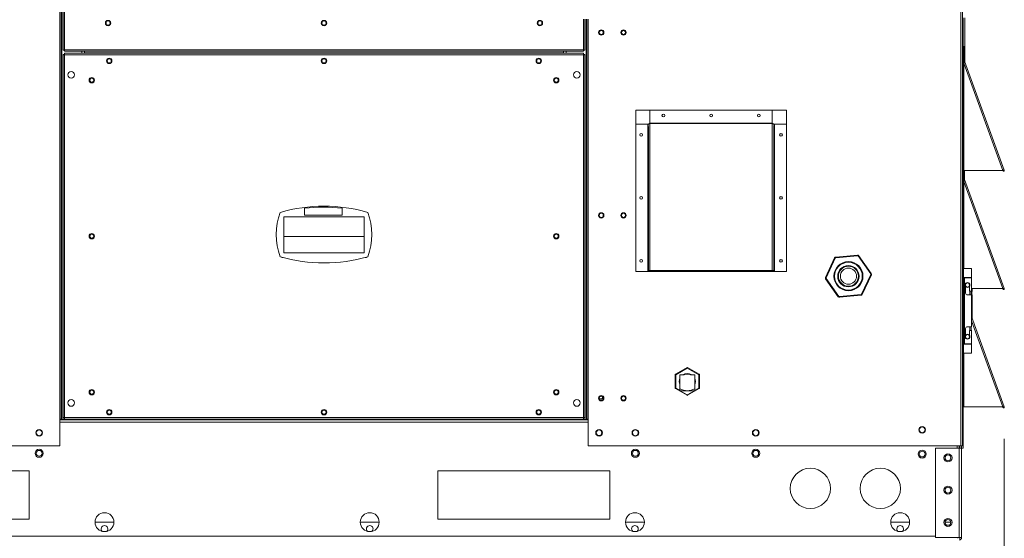
# Model space of a CAD drawing. Units: inches. Extents: x 284 to 528, y -185 to 8.
# Drawn here: x 468 to 500, y -102 to -85 of the extents above; entities that cross this region are included whole.
import ezdxf

# ---------------------------------------------------------------- set-up
doc = ezdxf.new("R2010")
doc.units = ezdxf.units.IN
doc.header["$MEASUREMENT"] = 0
doc.layers.get('0').update_dxf_attribs({"lineweight": 0})
doc.layers.add('FORMAT', color=7, linetype='Continuous', lineweight=0)

msp = doc.modelspace()

# ---------------------------------------------------------------- linework, layer by layer
at = {"color": 8, "linetype": 'Continuous', "lineweight": 15}
for p, q in [((498.641, -69.155), (498.641, -99.042)), ((469.374, -98.169), (469.374, -83.875)), ((469.465, -83.886), (469.465, -86.157)), ((469.305, -84.104), (469.305, -98.169)), ((486.352, -86.157), (486.352, -85.154)), ((486.443, -85.154), (486.443, -98.169)), ((486.512, -85.154), (486.512, -98.169)), ((498.735, -93.27), (498.735, -90.524)), ((498.735, -93.57), (498.735, -93.559)), ((498.984, -94.971), (500.005, -97.776)), ((498.735, -95.736), (498.735, -95.725)), ((498.735, -97.776), (498.735, -96.026)), ((489.356, -97.163), (489.496, -97.243)), ((489.5, -97.245), (489.734, -97.381)), ((489.734, -97.381), (489.969, -97.245)), ((489.972, -97.243), (490.112, -97.163)), ((486.512, -98.17), (469.305, -98.17)), ((486.512, -98.265), (469.305, -98.265)), ((498.514, -99.119), (498.514, -99.042)), ((443.718, -101.974), (497.809, -101.974))]:
    msp.add_line(p, q, dxfattribs=at)
at = {"color": 7, "linetype": 'Continuous', "lineweight": 15}
for p, q in [((498.688, -69.155), (498.688, -99.042)), ((469.352, -83.872), (469.352, -98.169)), ((469.418, -83.88), (469.418, -86.163)), ((486.399, -86.163), (486.399, -85.154)), ((486.465, -85.154), (486.465, -98.169)), ((498.715, -85.113), (498.715, -86.674)), ((498.768, -86.541), (498.768, -85.113)), ((469.465, -86.157), (469.418, -86.163)), ((469.418, -86.163), (469.443, -86.163)), ((469.465, -86.157), (469.443, -86.163)), ((469.459, -86.204), (469.465, -86.157)), ((469.459, -86.179), (469.465, -86.157)), ((469.459, -86.158), (469.459, -86.179)), ((469.459, -86.204), (469.459, -86.179)), ((469.459, -86.204), (486.358, -86.204)), ((469.465, -86.157), (486.352, -86.157)), ((470.027, -86.204), (470.027, -86.269)), ((470.11, -86.248), (470.11, -86.204)), ((485.707, -86.204), (485.707, -86.248)), ((485.79, -86.204), (485.79, -86.269)), ((486.352, -86.157), (486.358, -86.204)), ((486.374, -86.163), (486.352, -86.157)), ((486.399, -86.163), (486.352, -86.157)), ((486.352, -86.157), (486.358, -86.179)), ((486.358, -86.179), (486.358, -86.158)), ((486.358, -86.204), (486.358, -86.179)), ((486.399, -86.163), (486.374, -86.163)), ((498.735, -86.515), (498.735, -86.042)), ((498.735, -86.042), (498.76, -86.042)), ((498.76, -86.515), (498.76, -86.042)), ((469.418, -86.312), (469.418, -98.126)), ((469.418, -86.312), (469.443, -86.312)), ((469.465, -86.312), (469.443, -86.312)), ((486.356, -86.269), (469.461, -86.269)), ((469.461, -86.269), (469.461, -86.295)), ((486.352, -86.316), (469.465, -86.316)), ((469.465, -86.316), (469.465, -98.122)), ((470.11, -86.248), (470.11, -86.269)), ((485.707, -86.248), (470.11, -86.248)), ((485.707, -86.269), (485.707, -86.248)), ((486.374, -86.312), (486.352, -86.312)), ((486.352, -98.122), (486.352, -86.316)), ((486.356, -86.269), (486.356, -86.295)), ((486.399, -86.312), (486.374, -86.312)), ((486.399, -86.312), (486.399, -98.126)), ((498.76, -86.515), (498.735, -86.515)), ((498.761, -86.522), (498.738, -86.531)), ((498.761, -86.522), (500.052, -90.067)), ((498.688, -86.674), (498.713, -86.674)), ((498.713, -90.076), (498.713, -86.674)), ((498.735, -86.674), (498.713, -86.674)), ((498.735, -86.674), (498.735, -86.586)), ((498.735, -86.586), (500.005, -90.076)), ((498.735, -90.076), (498.735, -86.674)), ((488.518, -88.118), (488.059, -88.118)), ((488.059, -88.118), (488.059, -88.574)), ((488.518, -88.118), (488.518, -88.545)), ((492.499, -88.118), (488.518, -88.118)), ((492.499, -88.545), (492.499, -88.118)), ((492.959, -88.118), (492.499, -88.118)), ((492.959, -88.574), (492.959, -88.118)), ((488.059, -88.574), (488.449, -88.574)), ((488.059, -93.368), (488.059, -88.574)), ((488.449, -88.574), (488.449, -93.368)), ((488.469, -88.602), (488.449, -88.574)), ((488.471, -88.605), (488.469, -88.602)), ((488.471, -88.574), (488.472, -88.57)), ((488.471, -88.674), (488.471, -93.353)), ((488.472, -88.57), (488.474, -88.566)), ((488.474, -88.566), (488.479, -88.563)), ((488.479, -88.563), (488.485, -88.56)), ((488.485, -88.56), (488.492, -88.558)), ((488.492, -88.558), (488.5, -88.556)), ((488.5, -88.556), (488.509, -88.555)), ((488.509, -88.555), (488.518, -88.554)), ((492.499, -88.545), (488.518, -88.545)), ((488.518, -88.545), (488.518, -88.554)), ((488.518, -88.554), (488.518, -93.333)), ((488.518, -88.554), (492.499, -88.554)), ((492.499, -88.554), (492.499, -88.545)), ((492.499, -93.333), (492.499, -88.554)), ((492.499, -88.554), (492.509, -88.555)), ((492.509, -88.555), (492.517, -88.556)), ((492.517, -88.556), (492.525, -88.558)), ((492.525, -88.558), (492.533, -88.56)), ((492.533, -88.56), (492.538, -88.563)), ((492.538, -88.563), (492.543, -88.566)), ((492.543, -88.566), (492.545, -88.57)), ((492.545, -88.57), (492.546, -88.574)), ((492.568, -88.574), (492.546, -88.605)), ((492.546, -93.353), (492.546, -88.674)), ((492.568, -93.368), (492.568, -88.574)), ((492.568, -88.574), (492.959, -88.574)), ((492.959, -88.574), (492.959, -93.368)), ((498.688, -90.076), (498.713, -90.076)), ((498.713, -90.076), (498.735, -90.076)), ((498.715, -90.076), (498.715, -90.524)), ((498.735, -90.365), (498.735, -90.076)), ((500.005, -90.076), (498.735, -90.076)), ((498.76, -90.365), (498.735, -90.365)), ((498.761, -90.372), (498.738, -90.381)), ((498.76, -90.365), (498.76, -90.076)), ((498.761, -90.372), (500.052, -93.917)), ((499.998, -90.076), (500.002, -90.085)), ((500.025, -90.077), (500.002, -90.085)), ((500.024, -90.074), (500.025, -90.077)), ((500.028, -90.076), (500.052, -90.067)), ((498.688, -90.524), (498.713, -90.524)), ((498.713, -93.27), (498.713, -90.524)), ((498.735, -90.524), (498.713, -90.524)), ((498.735, -90.524), (498.735, -90.436)), ((498.735, -90.436), (500.005, -93.926)), ((477.275, -91.537), (477.275, -91.312)), ((478.5, -91.312), (478.5, -91.537)), ((476.6, -91.587), (479.217, -91.587)), ((476.6, -92.765), (476.6, -91.587)), ((478.5, -91.537), (477.275, -91.537)), ((479.217, -91.587), (479.217, -92.765)), ((486.908, -91.48), (486.931, -91.475)), ((486.931, -91.475), (486.932, -91.474)), ((479.217, -92.234), (476.6, -92.234)), ((476.531, -92.899), (476.531, -92.908)), ((476.531, -92.908), (476.564, -92.908)), ((479.217, -92.765), (476.6, -92.765)), ((479.253, -92.908), (479.287, -92.908)), ((479.287, -92.908), (479.287, -92.899)), ((494.233, -93.567), (494.529, -92.922)), ((494.549, -92.931), (494.253, -93.576)), ((494.529, -92.922), (494.549, -92.931)), ((494.565, -92.897), (495.272, -92.831)), ((494.565, -92.897), (494.567, -92.919)), ((495.274, -92.853), (494.567, -92.919)), ((495.272, -92.831), (495.274, -92.853)), ((495.311, -92.85), (495.294, -92.862)), ((495.704, -93.442), (495.294, -92.862)), ((495.311, -92.85), (495.721, -93.429)), ((488.449, -93.368), (488.059, -93.368)), ((488.449, -93.368), (488.471, -93.368)), ((488.471, -93.353), (488.472, -93.349)), ((488.471, -93.353), (488.496, -93.353)), ((488.471, -93.353), (488.471, -93.368)), ((488.496, -93.368), (488.471, -93.368)), ((488.472, -93.349), (488.474, -93.345)), ((488.474, -93.345), (488.479, -93.342)), ((488.479, -93.342), (488.485, -93.339)), ((488.485, -93.339), (488.492, -93.337)), ((488.492, -93.337), (488.5, -93.335)), ((488.496, -93.351), (488.498, -93.35)), ((488.496, -93.353), (488.496, -93.351)), ((488.496, -93.368), (488.496, -93.353)), ((488.496, -93.368), (488.518, -93.368)), ((488.498, -93.35), (488.5, -93.348)), ((488.5, -93.335), (488.509, -93.334)), ((488.5, -93.348), (488.502, -93.347)), ((488.502, -93.347), (488.506, -93.345)), ((488.506, -93.345), (488.509, -93.345)), ((488.509, -93.334), (488.518, -93.333)), ((488.509, -93.345), (488.514, -93.344)), ((488.514, -93.344), (488.518, -93.344)), ((488.518, -93.371), (488.518, -93.333)), ((488.518, -93.333), (492.499, -93.333)), ((488.518, -93.371), (492.499, -93.371)), ((492.499, -93.333), (492.499, -93.371)), ((492.499, -93.333), (492.509, -93.334)), ((492.499, -93.344), (492.504, -93.344)), ((492.499, -93.368), (492.521, -93.368)), ((492.504, -93.344), (492.508, -93.345)), ((492.508, -93.345), (492.511, -93.345)), ((492.509, -93.334), (492.517, -93.335)), ((492.511, -93.345), (492.515, -93.347)), ((492.515, -93.347), (492.517, -93.348)), ((492.517, -93.335), (492.525, -93.337)), ((492.517, -93.348), (492.519, -93.35)), ((492.519, -93.35), (492.521, -93.351)), ((492.521, -93.351), (492.521, -93.353)), ((492.521, -93.353), (492.546, -93.353)), ((492.521, -93.353), (492.521, -93.368)), ((492.521, -93.368), (492.546, -93.368)), ((492.525, -93.337), (492.533, -93.339)), ((492.533, -93.339), (492.538, -93.342)), ((492.538, -93.342), (492.543, -93.345)), ((492.543, -93.345), (492.545, -93.349)), ((492.545, -93.349), (492.546, -93.353)), ((492.546, -93.368), (492.546, -93.353)), ((492.546, -93.368), (492.568, -93.368)), ((492.959, -93.368), (492.568, -93.368)), ((494.233, -93.567), (494.253, -93.576)), ((495.409, -94.108), (495.706, -93.463)), ((495.726, -93.472), (495.429, -94.117)), ((495.721, -93.429), (495.704, -93.442)), ((495.706, -93.463), (495.726, -93.472)), ((498.729, -93.27), (498.688, -93.27)), ((498.688, -93.38), (498.729, -93.38)), ((498.729, -93.38), (498.729, -93.27)), ((498.729, -93.27), (498.984, -93.27)), ((498.729, -93.38), (498.729, -95.915)), ((498.984, -93.559), (498.729, -93.559)), ((498.729, -93.57), (498.752, -93.57)), ((498.752, -93.57), (498.752, -95.725)), ((498.752, -93.57), (498.984, -93.57)), ((498.771, -93.559), (498.771, -93.57)), ((498.936, -93.57), (498.936, -93.559)), ((498.984, -93.559), (498.984, -93.27)), ((498.984, -94.007), (498.984, -93.57)), ((494.255, -93.598), (494.237, -93.611)), ((494.647, -94.19), (494.237, -93.611)), ((494.255, -93.598), (494.665, -94.177)), ((498.791, -94.069), (498.791, -93.858)), ((498.915, -93.858), (498.915, -94.007)), ((494.665, -94.177), (494.647, -94.19)), ((494.685, -94.186), (495.391, -94.121)), ((494.685, -94.186), (494.687, -94.208)), ((495.393, -94.143), (494.687, -94.208)), ((495.391, -94.121), (495.393, -94.143)), ((495.409, -94.108), (495.429, -94.117)), ((498.984, -94.131), (498.853, -94.131)), ((498.915, -94.007), (498.984, -94.007)), ((498.936, -94.131), (498.936, -94.007)), ((500.005, -93.926), (498.984, -93.926)), ((498.984, -95.164), (498.984, -94.131)), ((499.011, -94.007), (499.011, -93.926)), ((499.011, -94.909), (499.011, -94.131)), ((499.998, -93.926), (500.002, -93.935)), ((500.025, -93.927), (500.002, -93.935)), ((500.024, -93.924), (500.025, -93.927)), ((500.028, -93.926), (500.052, -93.917)), ((498.984, -94.834), (500.052, -97.767)), ((498.853, -95.164), (498.984, -95.164)), ((498.936, -95.288), (498.936, -95.164)), ((498.791, -95.438), (498.791, -95.226)), ((498.915, -95.288), (498.915, -95.438)), ((498.984, -95.288), (498.915, -95.288)), ((498.984, -95.725), (498.984, -95.288)), ((498.752, -95.725), (498.729, -95.725)), ((498.984, -95.736), (498.729, -95.736)), ((498.752, -95.725), (498.984, -95.725)), ((498.771, -95.725), (498.771, -95.736)), ((498.936, -95.736), (498.936, -95.725)), ((498.984, -96.026), (498.984, -95.736)), ((498.729, -95.915), (498.688, -95.915)), ((498.729, -96.026), (498.688, -96.026)), ((498.713, -97.776), (498.713, -96.026)), ((498.729, -96.026), (498.729, -95.915)), ((498.729, -96.026), (498.984, -96.026)), ((489.339, -97.163), (489.339, -96.726)), ((489.356, -96.726), (489.339, -96.726)), ((489.348, -96.711), (489.726, -96.493)), ((489.356, -96.726), (489.348, -96.711)), ((489.734, -96.508), (489.356, -96.726)), ((489.356, -96.726), (489.356, -97.163)), ((489.63, -96.727), (489.494, -96.727)), ((489.494, -96.727), (489.494, -97.188)), ((489.726, -96.493), (489.734, -96.508)), ((489.743, -96.493), (489.734, -96.508)), ((490.112, -96.726), (489.734, -96.508)), ((489.743, -96.493), (490.121, -96.711)), ((489.975, -96.727), (489.838, -96.727)), ((489.975, -96.727), (489.975, -97.188)), ((490.121, -96.711), (490.112, -96.726)), ((490.112, -97.163), (490.112, -96.726)), ((490.13, -96.726), (490.112, -96.726)), ((490.13, -96.726), (490.13, -97.163)), ((486.967, -97.441), (486.962, -97.43)), ((489.356, -97.163), (489.339, -97.163)), ((489.356, -97.163), (489.348, -97.178)), ((489.726, -97.396), (489.348, -97.178)), ((489.494, -97.245), (489.494, -97.188)), ((489.494, -97.245), (489.734, -97.245)), ((489.734, -97.381), (489.726, -97.396)), ((489.734, -97.245), (489.975, -97.245)), ((489.734, -97.381), (489.743, -97.396)), ((490.121, -97.178), (489.743, -97.396)), ((489.975, -97.188), (489.975, -97.245)), ((490.121, -97.178), (490.112, -97.163)), ((490.13, -97.163), (490.112, -97.163)), ((486.871, -97.51), (486.998, -97.51)), ((486.956, -97.51), (486.967, -97.491)), ((486.972, -97.466), (486.967, -97.441)), ((486.967, -97.491), (486.972, -97.466)), ((498.688, -97.776), (498.713, -97.776)), ((498.713, -97.776), (498.735, -97.776)), ((498.715, -97.776), (498.715, -98.169)), ((500.005, -97.776), (498.735, -97.776)), ((499.998, -97.776), (500.002, -97.785)), ((500.025, -97.777), (500.002, -97.785)), ((500.024, -97.774), (500.025, -97.777)), ((500.028, -97.776), (500.052, -97.767)), ((469.352, -98.169), (469.305, -98.169)), ((469.305, -99.044), (469.305, -98.169)), ((486.512, -98.191), (469.305, -98.191)), ((469.352, -98.169), (469.374, -98.169)), ((469.461, -98.169), (469.374, -98.169)), ((469.418, -98.126), (469.443, -98.126)), ((469.443, -98.126), (469.465, -98.126)), ((469.461, -98.169), (469.461, -98.144)), ((469.461, -98.169), (486.356, -98.169)), ((469.465, -98.122), (486.352, -98.122)), ((486.352, -98.126), (486.374, -98.126)), ((486.356, -98.169), (486.356, -98.144)), ((486.356, -98.169), (486.443, -98.169)), ((486.399, -98.126), (486.374, -98.126)), ((486.443, -98.169), (486.465, -98.169)), ((486.512, -98.169), (486.465, -98.169)), ((486.512, -98.169), (486.512, -99.042)), ((498.715, -98.169), (498.688, -98.169)), ((498.715, -98.169), (498.715, -99.111)), ((467.299, -99.044), (469.305, -99.044)), ((486.512, -99.042), (498.641, -99.042)), ((497.809, -102.027), (497.809, -99.119)), ((497.809, -99.119), (498.588, -99.119)), ((498.588, -99.119), (498.588, -99.042)), ((498.588, -99.097), (498.594, -99.097)), ((498.588, -102.027), (498.588, -99.119)), ((498.588, -99.119), (498.663, -99.119)), ((498.594, -99.097), (498.594, -99.042)), ((498.594, -99.086), (498.603, -99.086)), ((498.603, -99.086), (498.603, -99.042)), ((498.61, -99.042), (498.61, -99.119)), ((498.641, -99.042), (498.688, -99.042)), ((498.663, -99.042), (498.663, -99.119)), ((498.663, -99.111), (498.715, -99.111)), ((498.663, -99.119), (498.663, -102.027)), ((468.313, -99.854), (462.713, -99.854)), ((468.313, -101.429), (468.313, -99.854)), ((487.213, -99.854), (481.613, -99.854)), ((481.613, -99.854), (481.613, -101.429)), ((487.213, -101.429), (487.213, -99.854)), ((462.713, -101.429), (468.313, -101.429)), ((471.071, -101.523), (470.455, -101.523)), ((479.705, -101.523), (479.089, -101.523)), ((481.613, -101.429), (487.213, -101.429)), ((488.338, -101.523), (487.722, -101.523)), ((496.971, -101.523), (496.355, -101.523)), ((498.314, -101.523), (498.126, -101.523)), ((498.588, -102.027), (497.809, -102.027)), ((498.536, -102.048), (498.536, -102.027)), ((498.663, -102.027), (498.588, -102.027))]:
    msp.add_line(p, q, dxfattribs=at)
for centre, radius in [((470.879, -85.283), 0.0875), ((470.879, -85.283), 0.0665), ((477.909, -85.283), 0.0875), ((477.909, -85.283), 0.0665), ((484.938, -85.283), 0.0875), ((484.938, -85.283), 0.0665), ((486.934, -85.591), 0.0875), ((486.934, -85.591), 0.0665), ((487.658, -85.591), 0.0875), ((487.658, -85.591), 0.0665), ((470.918, -86.515), 0.0875), ((470.918, -86.515), 0.0665), ((477.909, -86.515), 0.0875), ((477.909, -86.515), 0.0665), ((484.899, -86.515), 0.0875), ((484.899, -86.515), 0.0665), ((469.68, -86.969), 0.109), ((470.35, -87.143), 0.0875), ((470.35, -87.143), 0.0665), ((485.468, -87.143), 0.0875), ((485.468, -87.143), 0.0665), ((486.137, -86.969), 0.108), ((488.955, -88.293), 0.0455), ((490.509, -88.293), 0.0455), ((492.062, -88.293), 0.0455), ((488.234, -88.924), 0.0455), ((492.784, -88.924), 0.0455), ((488.234, -90.971), 0.0455), ((492.784, -90.971), 0.0455), ((486.934, -91.541), 0.0875), ((486.934, -91.541), 0.0665), ((487.658, -91.541), 0.0875), ((487.658, -91.541), 0.0665), ((470.35, -92.219), 0.0875), ((470.35, -92.218), 0.0665), ((485.468, -92.219), 0.0875), ((485.468, -92.218), 0.0665), ((488.234, -93.018), 0.0455), ((492.784, -93.018), 0.0455), ((494.979, -93.52), 0.474), ((494.979, -93.52), 0.452), ((494.979, -93.52), 0.347), ((494.979, -93.52), 0.326), ((494.979, -93.52), 0.263), ((498.853, -93.807), 0.0799), ((498.853, -93.807), 0.0661), ((498.853, -95.488), 0.0799), ((498.853, -95.488), 0.0661), ((470.35, -97.295), 0.0875), ((470.35, -97.293), 0.0665), ((485.468, -97.295), 0.0875), ((485.468, -97.293), 0.0665), ((486.934, -97.491), 0.0875), ((486.934, -97.491), 0.0665), ((487.658, -97.491), 0.0875), ((487.658, -97.491), 0.0665), ((469.68, -97.644), 0.109), ((486.137, -97.644), 0.109), ((470.918, -97.946), 0.0875), ((470.918, -97.946), 0.0665), ((477.909, -97.946), 0.0875), ((477.909, -97.946), 0.0665), ((484.899, -97.946), 0.0875), ((484.899, -97.946), 0.0665), ((468.636, -98.615), 0.109), ((468.636, -98.615), 0.0945), ((486.862, -98.615), 0.109), ((486.862, -98.615), 0.091), ((488.044, -98.615), 0.108), ((488.044, -98.615), 0.0945), ((491.962, -98.615), 0.109), ((491.962, -98.615), 0.0945), ((497.379, -98.519), 0.108), ((497.379, -98.519), 0.0945), ((468.636, -99.283), 0.131), ((468.636, -99.283), 0.0945), ((488.044, -99.283), 0.131), ((488.044, -99.283), 0.0945), ((491.962, -99.283), 0.131), ((491.962, -99.283), 0.0945), ((497.379, -99.307), 0.131), ((497.379, -99.307), 0.0945), ((498.22, -99.431), 0.131), ((498.22, -99.431), 0.0945), ((493.741, -100.425), 0.656), ((496.016, -100.425), 0.656), ((498.22, -100.481), 0.131), ((498.22, -100.481), 0.0945), ((470.763, -101.523), 0.308), ((479.397, -101.523), 0.308), ((488.03, -101.523), 0.308), ((496.663, -101.523), 0.308), ((498.22, -101.531), 0.131), ((498.22, -101.531), 0.0945)]:
    msp.add_circle(centre, radius, dxfattribs=at)
for centre, radius, start, end in [((469.466, -86.011), 0.305, 260.8478, 269.6915), ((469.466, -86.247), 0.0687, 250.6344, 269.086), ((469.16, -86.318), 0.305, 0.3085, 9.1522), ((469.396, -86.317), 0.0687, 0.914, 19.3656), ((486.658, -86.318), 0.305, 170.8478, 179.6915), ((486.421, -86.317), 0.0687, 160.6344, 179.086), ((486.351, -86.011), 0.305, 270.3085, 279.1522), ((486.351, -86.247), 0.0687, 270.914, 289.3656), ((498.782, -86.515), 0.0469, 180, 200), ((498.676, -86.524), 0.0856, 313.6333, 1.5539), ((498.647, -86.554), 0.0939, 339.8179, 14.3657), ((498.782, -86.515), 0.0217, 180, 200), ((488.155, -88.69), 0.316, 2.885, 21.5631), ((492.84, -88.686), 0.294, 157.7389, 177.8131), ((498.782, -90.365), 0.0469, 180, 200), ((498.676, -90.374), 0.0856, 313.6333, 1.5539), ((498.647, -90.404), 0.0939, 339.8179, 14.3657), ((498.782, -90.365), 0.0217, 180, 200), ((500.027, -90.076), 0.0266, 200, 20), ((500.056, -90.224), 0.157, 91.7102, 109.1715), ((500.016, -90.114), 0.0405, 73.4518, 106.5482), ((500.027, -90.076), 0.00138, 200, 20), ((477.909, -96.343), 5.102, 73.8188, 106.1812), ((477.888, -96.327), 5.053, 83.0378, 96.9622), ((478.34, -92.165), 1.989, 158.7188, 201.2812), ((477.477, -92.165), 1.989, 338.7188, 21.2812), ((477.909, -87.986), 5.102, 253.8188, 286.1812), ((494.569, -92.941), 0.0438, 95.3031, 155.3031), ((494.569, -92.941), 0.0219, 95.3031, 155.3031), ((495.276, -92.875), 0.0438, 35.3031, 95.3031), ((495.276, -92.875), 0.0219, 35.3031, 95.3031), ((494.272, -93.585), 0.0438, 155.3031, 215.3031), ((494.272, -93.585), 0.0219, 155.3031, 215.3031), ((495.686, -93.454), 0.0219, 335.3031, 35.3031), ((495.686, -93.454), 0.0437, 335.3031, 35.3031), ((494.683, -94.165), 0.0438, 215.3031, 275.3031), ((494.683, -94.165), 0.0219, 215.3031, 275.3031), ((495.389, -94.099), 0.0219, 275.3031, 335.3031), ((495.389, -94.099), 0.0437, 275.3031, 335.3031), ((498.853, -94.069), 0.062, 180, 270), ((499.089, -94.111), 0.18, 144.6449, 148.638), ((499.078, -94.036), 0.166, 210.6178, 215.018), ((499.107, -94.069), 0.137, 153.1649, 206.8351), ((499.134, -94.069), 0.137, 153.1649, 206.8351), ((500.027, -93.926), 0.0266, 200, 20), ((500.056, -94.074), 0.157, 91.7102, 109.1715), ((500.016, -93.964), 0.0405, 73.4518, 106.5482), ((500.027, -93.926), 0.00138, 200, 20), ((498.853, -95.226), 0.062, 90, 180), ((499.089, -95.268), 0.18, 144.6449, 148.638), ((499.107, -95.226), 0.137, 153.1649, 206.8351), ((499.078, -95.193), 0.166, 210.6178, 215.018), ((489.356, -96.726), 0.0175, 120, 180), ((489.734, -96.944), 0.263, 55.7578, 124.2422), ((489.734, -96.944), 0.241, 64.3981, 115.6019), ((489.734, -96.508), 0.0175, 60, 120), ((490.112, -96.726), 0.0175, 0, 60), ((489.734, -96.944), 0.262, 156.1897, 203.3026), ((489.734, -96.944), 0.263, 336.1897, 23.3026), ((489.356, -97.163), 0.0175, 180, 240), ((489.764, -96.588), 0.658, 245.7174, 267.3836), ((489.734, -97.381), 0.0175, 240, 300), ((489.71, -96.612), 0.634, 272.2012, 294.6978), ((490.112, -97.163), 0.0175, 300, 0), ((500.027, -97.776), 0.0266, 200, 20), ((500.056, -97.924), 0.157, 91.7102, 109.1715), ((500.016, -97.814), 0.0405, 73.4518, 106.5482), ((500.027, -97.776), 0.00138, 200, 20), ((469.466, -98.428), 0.305, 90.3085, 99.1522), ((469.466, -98.191), 0.0687, 90.914, 109.3656), ((469.16, -98.121), 0.305, 350.8478, 359.6915), ((469.396, -98.121), 0.0687, 340.6344, 359.086), ((486.351, -98.428), 0.305, 80.8478, 89.6915), ((486.351, -98.191), 0.0687, 70.6344, 89.086), ((486.658, -98.121), 0.305, 180.3085, 189.1522), ((486.421, -98.121), 0.0687, 180.914, 199.3656), ((470.763, -101.742), 0.109, 312.0648, 227.9352), ((479.397, -101.742), 0.109, 312.0648, 227.9352), ((488.03, -101.742), 0.109, 312.0648, 227.9352), ((496.663, -101.742), 0.109, 312.0648, 227.9352), ((498.588, -102.027), 0.0742, 270, 0), ((498.588, -102.027), 0.0217, 270, 0)]:
    msp.add_arc(centre, radius, start, end, dxfattribs=at)
at = {"layer": 'FORMAT', "color": 7}
msp.add_line((500.052, -98.817), (500.052, -124.462), dxfattribs=at)

doc.saveas('drawing.dxf')
